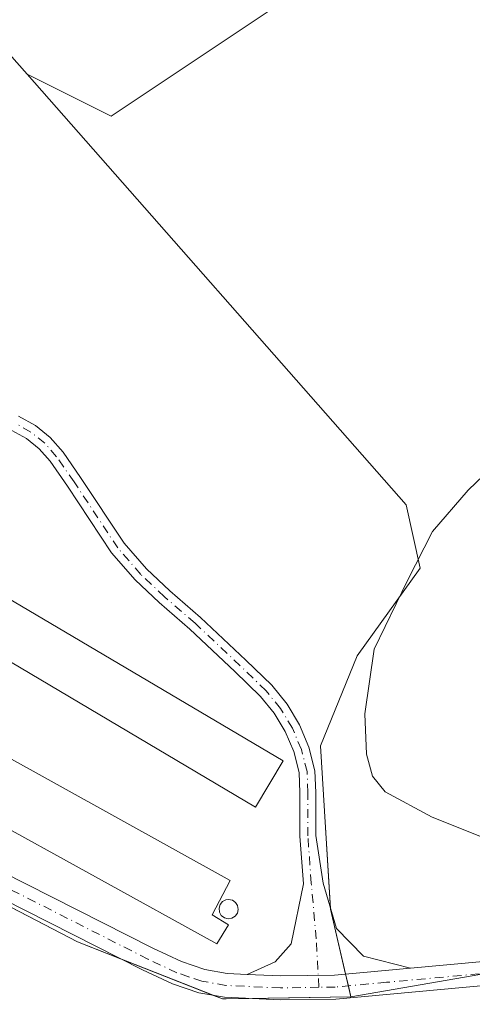
# Model space of a CAD drawing. Units: metres. Extents: x 625210 to 628683, y 4690228 to 4692603.
# Drawn here: x 627032 to 627101, y 4691474 to 4691623 of the extents above; entities that cross this region are included whole.
import ezdxf

# ---------------------------------------------------------------- set-up
doc = ezdxf.new("R2010")
doc.units = ezdxf.units.M
doc.header["$MEASUREMENT"] = 0
doc.linetypes.add('DGN Style 4', pattern=[2.6384748266838614, 1.318413404963828, -0.6592067024819142, 0.001648016756204785, -0.6592067024819142])
for name, color, linetype, lineweight in [('Agrupación de edificios CxS', 7, 'Continuous', 0), ('Camino Cxs', 7, 'Continuous', 0), ('Camino eje', 30, 'DGN Style 4', 13), ('Cultivos herbáceos CxS', 92, 'Continuous', 0), ('Curva de nivel normal', 30, 'Continuous', 0), ('Depósito genérico Cxs', 203, 'Continuous', 0), ('Edificación industrial Cxs', 135, 'Continuous', 13), ('Núcleo urbano CxS', 7, 'Continuous', 0), ('Pista no pavimentada Cxs', 111, 'Continuous', 0), ('Pista no pavimentada eje', 91, 'DGN Style 4', 0)]:
    doc.layers.add(name, color=color, linetype=linetype, lineweight=lineweight)

# ---------------------------------------------------------------- blocks, each defined once
blk = doc.blocks.new('*U11')
at = {"layer": 'Cultivos herbáceos CxS', "color": 92, "linetype": 'Continuous', "lineweight": 0}
blk.add_polyline3d([(627101.9089000003, 4691645.479499999, 365.7755000000034), (627046.4014999997, 4691608.4749, 365.9179000000004), (627033.6127000004, 4691614.8693, 366.0914000000048), (627030.8882999998, 4691617.9617, 366.081600000005), (627027.0747999996, 4691620.888300001, 365.8527999999933), (627025.1662999997, 4691622.352700001, 365.7602999999945), (627023.3576999997, 4691619.996900001, 365.8604999999953), (627023.0318999998, 4691619.572699999, 365.8654999999999), (626988.2489, 4691574.269500001, 365.9070999999968), (626977.3903000001, 4691573.0283, 366.0219999999972), (626973.6084000003, 4691573.4165, 366.2682999999961), (626965.2949000001, 4691574.269300001, 366.5905000000057), (626961.9149000002, 4691574.3685, 366.6160999999993), (626957.4797, 4691574.4987, 366.3316999999952), (626956.2960999999, 4691556.275900001, 366.5390999999945), (626954.7471000003, 4691532.392100001, 366.7274000000034), (626958.2637, 4691526.706499999, 367.0657999999967), (626958.7779000001, 4691525.875499999, 367.0626000000047), (626963.8674999997, 4691523.2347, 367.0231000000058), (627041.2956999998, 4691483.0645, 366.2237000000023), (627063.3243000006, 4691474.381300001, 366.2073999999994), (627063.8892999999, 4691474.3903, 366.204700000002), (627082.8662999999, 4691474.6929, 366.1211000000039), (627120.9242000004, 4691481.2575, 365.9567999999999)], dxfattribs=at)

msp = doc.modelspace()

# ---------------------------------------------------------------- linework, layer by layer
at = {"layer": 'Agrupación de edificios CxS', "color": 7, "linetype": 'Continuous', "lineweight": 0, "extrusion": (-0.02657101765021042, -0.07250824435749367, 0.9970138090925453), "elevation": -356467.1588993382, "flags": 128}
msp.add_lwpolyline([(-1025481.911242598, 4607005.131211801), (-1025488.944743397, 4607005.302144289), (-1025575.29677774, 4607016.389447003)], dxfattribs=at)
at = {"layer": 'Agrupación de edificios CxS', "color": 7, "linetype": 'Continuous', "lineweight": 0, "extrusion": (-0.1093651594979684, -0.01215125715522967, 0.9939273659767758), "elevation": -125224.3486021351, "flags": 128}
msp.add_lwpolyline([(-4593548.766555034, 1134424.330438342), (-4593548.672478401, 1134424.325894463), (-4593538.606251841, 1134425.524569813)], dxfattribs=at)
at = {"layer": 'Agrupación de edificios CxS', "color": 7, "linetype": 'Continuous', "lineweight": 0, "extrusion": (0.002374662437318811, -0.0009360419672209075, 0.9999967423965663), "elevation": -2536.149460223044, "flags": 128}
msp.add_lwpolyline([(627059.3452657094, 4691474.591333474), (627045.2034134452, 4691480.165735918)], dxfattribs=at)
at = {"layer": 'Agrupación de edificios CxS', "color": 7, "linetype": 'Continuous', "lineweight": 0, "extrusion": (-0.002315707678945554, 0.009959100160198917, 0.9999477255446632), "elevation": 45636.90507207009, "flags": 128}
msp.add_lwpolyline([(627081.2274329844, 4691256.307483212), (627081.6438754057, 4691254.516594397)], dxfattribs=at)
at = {"layer": 'Agrupación de edificios CxS', "color": 7, "linetype": 'Continuous', "lineweight": 0, "extrusion": (0.002692318008642967, -0.007266105370380645, 0.9999699771175568), "elevation": -32034.28626064444, "flags": 128}
msp.add_lwpolyline([(627079.2186468461, 4691367.445926867), (627079.6075809759, 4691365.773382716), (627064.0829295488, 4691365.525876182)], dxfattribs=at)
at = {"layer": 'Agrupación de edificios CxS', "color": 7, "linetype": 'Continuous', "lineweight": 0, "extrusion": (-0.0006465961747730904, -0.00939504879688617, 0.9999556565025727), "elevation": -44115.89921475215, "flags": 128}
msp.add_lwpolyline([(627067.447403133, 4691267.020839754), (627063.9950021091, 4691266.965737793), (627063.4300019045, 4691266.956736926), (627062.0886048358, 4691267.48546026)], dxfattribs=at)
at = {"layer": 'Agrupación de edificios CxS', "color": 7, "linetype": 'Continuous', "lineweight": 0}
for points in [[(627020.2128999997, 4691615.9011, 366.3215999999957), (627023.0318999998, 4691619.572699999, 366.6652000000031), (627023.3576999997, 4691619.996900001, 366.6949000000022), (627025.1662999997, 4691622.352700001, 366.7850999999937), (627027.0746999999, 4691620.888300001, 366.6159999999945), (627030.8882999998, 4691617.9617, 366.2431999999972), (627033.6127000004, 4691614.8693, 366.2531000000017)], [(627030.8882999998, 4691617.9617, 366.2431999999972), (627033.6127000004, 4691614.8693, 366.2531000000017), (627091.2427000003, 4691549.4527, 365.9124000000011), (627093.4137000004, 4691539.835300001, 364.997000000003), (627083.7960999999, 4691526.4987, 365.6107000000048), (627078.2134999996, 4691512.846700001, 365.8283999999985), (627078.8318999996, 4691502.922300001, 365.5785000000033), (627079.7653000001, 4691488.029300001, 366.0301999999938), (627082.8662999999, 4691474.6929, 366.1677000000054), (627063.8892999999, 4691474.3903, 366.2050000000018), (627063.3243000006, 4691474.381300001, 366.2045000000071), (627041.2956999998, 4691483.0645, 366.2605999999942), (626963.8674999997, 4691523.2347, 367.1242000000057)], [(627033.6127000004, 4691614.8693, 366.2531000000017), (627091.2427000003, 4691549.4527, 365.9124000000011), (627093.4137000004, 4691539.835300001, 364.997000000003), (627083.7960999999, 4691526.4987, 365.6107000000048), (627078.2134999996, 4691512.846700001, 365.8283999999985), (627078.8318999996, 4691502.922300001, 365.5785000000033), (627079.7594, 4691488.123299999, 366.030700000003)]]:
    msp.add_polyline3d(points, dxfattribs=at)
at = {"layer": 'Camino Cxs', "color": 7, "linetype": 'Continuous', "lineweight": 0}
for points in [[(627032.3142999997, 4691562.9113, 366.4459999999963), (627034.8679000001, 4691561.478900001, 366.5218000000023), (627037.1436999999, 4691559.636700001, 366.5163999999932), (627039.0767000001, 4691557.437700001, 366.5008999999991), (627041.7401000002, 4691553.602299999, 366.3990000000049), (627048.3717, 4691543.602299999, 366.4165999999968), (627051.7735000001, 4691539.684900001, 366.489499999996), (627055.3092999998, 4691536.3573, 366.4275000000052), (627059.9653000003, 4691532.336100001, 366.3736000000063), (627066.8705000002, 4691525.855900001, 366.2146000000066), (627070.8108999999, 4691522.0219, 366.3041999999987), (627073.1527000006, 4691519.1699, 366.2967999999965), (627075.0560999997, 4691516.008300001, 366.2998999999982), (627076.4811000006, 4691512.6043, 366.162599999996), (627077.3976999996, 4691509.0297, 365.8077999999951), (627077.5071, 4691505.7467, 365.6815000000061), (627077.5071, 4691499.209100001, 365.6956999999966), (627078.6355, 4691491.9683, 365.9701000000059), (627080.6463000001, 4691485.0891, 366.023000000001), (627084.7739000004, 4691480.855699999, 366.1120999999985), (627091.9101, 4691479.0601, 366.2161999999953), (627080.3601000002, 4691478.0001, 366.1627000000008), (627072.1601, 4691477.860099999, 366.1692999999942), (627067.1042999999, 4691478.096899999, 366.267200000002), (627071.3331000004, 4691480.009099999, 366.1362999999984), (627073.7670999998, 4691482.760700001, 365.9458000000013), (627075.6401000004, 4691491.871900001, 365.8931000000011), (627075.1070999998, 4691499.1209, 365.8853999999992), (627075.1070999998, 4691505.706700001, 366.4262000000017), (627075.0050999997, 4691508.771299999, 366.6735000000044), (627074.1687000003, 4691511.9509, 366.7719999999972), (627072.8872999996, 4691514.978499999, 366.6732999999949), (627071.1870999997, 4691517.792500001, 366.3597000000009), (627069.1029000003, 4691520.335100001, 366.343200000003), (627065.2122999999, 4691524.1207, 366.2801000000036), (627058.3591, 4691530.552100001, 366.4649999999965), (627053.7017000001, 4691534.5745, 366.5962), (627050.0406999999, 4691538.020099999, 366.4376000000047), (627046.4574999996, 4691542.1461, 366.4180999999954), (627039.7540999996, 4691552.2545, 366.4904999999999), (627037.1262999997, 4691556.0385, 366.6205000000046), (627035.4594999999, 4691557.9265, 366.8245000000024), (627033.4990999997, 4691559.507300001, 366.8603000000003), (627031.3004999999, 4691560.735900001, 366.7165999999997)], [(627032.3142999997, 4691562.9113, 366.4459999999963), (627034.8679000001, 4691561.478900001, 366.5218000000023), (627037.1436999999, 4691559.636700001, 366.5163999999932), (627039.0767000001, 4691557.437700001, 366.5008999999991), (627041.7401000002, 4691553.602299999, 366.3990000000049), (627048.3717, 4691543.602299999, 366.4165999999968), (627051.7735000001, 4691539.684900001, 366.489499999996), (627055.3092999998, 4691536.3573, 366.4275000000052), (627059.9653000003, 4691532.336100001, 366.3736000000063), (627066.8705000002, 4691525.855900001, 366.2146000000066), (627070.8108999999, 4691522.0219, 366.3041999999987), (627073.1527000006, 4691519.1699, 366.2967999999965), (627075.0560999997, 4691516.008300001, 366.2998999999982), (627076.4811000006, 4691512.6043, 366.162599999996), (627077.3976999996, 4691509.0297, 365.8077999999951), (627077.5071, 4691505.7467, 365.6815000000061), (627077.5071, 4691499.209100001, 365.6956999999966), (627078.6355, 4691491.9683, 365.9701000000059), (627080.6463000001, 4691485.0891, 366.023000000001), (627084.7739000004, 4691480.855699999, 366.1120999999985), (627091.9101, 4691479.0601, 366.2161999999953)], [(627067.1042999999, 4691478.096899999, 366.267200000002), (627071.3331000004, 4691480.009099999, 366.1362999999984), (627073.7670999998, 4691482.760700001, 365.9458000000013), (627075.6401000004, 4691491.871900001, 365.8931000000011), (627075.1070999998, 4691499.1209, 365.8853999999992), (627075.1070999998, 4691505.706700001, 366.4262000000017), (627075.0050999997, 4691508.771299999, 366.6735000000044), (627074.1687000003, 4691511.9509, 366.7719999999972), (627072.8872999996, 4691514.978499999, 366.6732999999949), (627071.1870999997, 4691517.792500001, 366.3597000000009), (627069.1029000003, 4691520.335100001, 366.343200000003), (627065.2122999999, 4691524.1207, 366.2801000000036), (627058.3591, 4691530.552100001, 366.4649999999965), (627053.7017000001, 4691534.5745, 366.5962), (627050.0406999999, 4691538.020099999, 366.4376000000047), (627046.4574999996, 4691542.1461, 366.4180999999954), (627039.7540999996, 4691552.2545, 366.4904999999999), (627037.1262999997, 4691556.0385, 366.6205000000046), (627035.4594999999, 4691557.9265, 366.8245000000024), (627033.4990999997, 4691559.507300001, 366.8603000000003), (627031.3004999999, 4691560.735900001, 366.7165999999997)], [(627067.1042999999, 4691478.096899999, 366.267200000002), (627072.1601, 4691477.860099999, 366.1692999999942), (627080.3601000002, 4691478.0001, 366.1627000000008), (627091.9101, 4691479.0601, 366.2161999999953)]]:
    msp.add_polyline3d(points, dxfattribs=at)
at = {"layer": 'Camino eje', "color": 30, "linetype": 'DGN Style 4', "lineweight": 13}
msp.add_polyline3d([(627078.0015000004, 4691476.1393, 366.1775000000052), (627077.5771000005, 4691483.501499999, 365.9060000000027), (627076.8362999996, 4691491.9683, 365.8788999999961), (627076.3071, 4691499.164899999, 365.7912999999971), (627076.3071, 4691505.726700001, 366.0541999999987), (627076.2012999998, 4691508.901699999, 366.2357999999949), (627075.3246999999, 4691512.2783, 366.4557999999961), (627073.9715, 4691515.493899999, 366.4628999999986), (627072.1699000001, 4691518.481100001, 366.3188999999985), (627069.9571000002, 4691521.178300001, 366.3129999999946), (627066.0412999997, 4691524.988299999, 366.2452999999951), (627059.1621000003, 4691531.4441, 366.4152999999933), (627054.5055000001, 4691535.4659, 366.5017999999982), (627050.9071000004, 4691538.852499999, 366.4545999999973), (627047.4146999996, 4691542.874299999, 366.3833000000013), (627040.7471000003, 4691552.928300001, 366.4453999999969), (627038.1013000002, 4691556.738500001, 366.5466000000015), (627036.3013000004, 4691558.7819, 366.6520000000019), (627034.1832999998, 4691560.4933, 366.6736999999994), (627031.8071, 4691561.8237, 366.5629999999946)], dxfattribs=at)
at = {"layer": 'Cultivos herbáceos CxS', "color": 92, "linetype": 'Continuous', "lineweight": 0}
for points in [[(627033.6127000004, 4691614.8693, 366.0914000000048), (627046.4014999997, 4691608.4749, 365.9179000000004), (627101.9089000003, 4691645.479499999, 365.7755000000034), (627109.8547, 4691650.776699999, 365.690499999997), (627119.2547000004, 4691657.0437, 365.7679000000062), (627145.8515, 4691625.8211, 365.8035999999993), (627158.5719, 4691631.602700001, 364.5580999999947), (627153.9469, 4691681.3279, 364.8181999999942), (627136.6010999996, 4691712.5507, 364.6787999999942), (627110.0043000003, 4691727.583699999, 362.4872000000032), (627109.9210999999, 4691727.575300001, 362.4854999999953), (627096.7950999998, 4691726.262700001, 362.198000000004), (627094.6489000004, 4691726.0481, 362.1113999999943)], [(627033.6127000004, 4691614.8693, 366.0914000000048), (627046.4014999997, 4691608.4749, 365.9179000000004), (627101.9089000003, 4691645.479499999, 365.7755000000034), (627109.8547, 4691650.776699999, 365.690499999997), (627119.2547000004, 4691657.0437, 365.7679000000062), (627145.8515, 4691625.8211, 365.8035999999993), (627158.5719, 4691631.602700001, 364.5580999999947), (627153.9469, 4691681.3279, 364.8181999999942), (627136.6010999996, 4691712.5507, 364.6787999999942), (627110.0043000003, 4691727.583699999, 362.4872000000032), (627109.9210999999, 4691727.575300001, 362.4854999999953), (627096.7950999998, 4691726.262700001, 362.198000000004), (627094.6489000004, 4691726.0481, 362.1113999999943)], [(627307.7446999997, 4691463.9253, 364.6725000000006), (627266.1146999998, 4691482.4277, 362.6425000000018), (627258.5734999999, 4691483.841700001, 362.7829000000056), (627247.6124999998, 4691485.8969, 363.3736999999965), (627246.7811000004, 4691484.626900001, 363.6162999999942), (627222.0928999997, 4691446.9091, 366.4079000000056), (627205.6721000001, 4691459.515100001, 366.2917000000016), (627188.6270000003, 4691476.569900001, 366.2176999999938), (627170.4543000003, 4691483.374199999, 365.8674000000028), (627159.1310000002, 4691485.0691, 365.6190000000061), (627143.7843000004, 4691482.5275, 365.6261999999988), (627120.9242000004, 4691481.2575, 365.9567999999999), (627082.8662999999, 4691474.6929, 366.1211000000039), (627079.7653000001, 4691488.029300001, 365.9333000000042), (627078.8318999996, 4691502.922300001, 365.6487999999954), (627078.2134999996, 4691512.846700001, 365.9621999999945), (627083.7960999999, 4691526.4987, 365.8130999999994), (627093.4137000004, 4691539.835300001, 365.4716000000044), (627091.2427000003, 4691549.4527, 365.8475999999937), (627033.6127000004, 4691614.8693, 366.0914000000048), (627046.4014999997, 4691608.4749, 365.9179000000004), (627101.9089000003, 4691645.479499999, 365.7755000000034)], [(627033.6127000004, 4691614.8693, 366.0914000000048), (627030.8882999998, 4691617.9617, 366.081600000005), (627027.0747999996, 4691620.888300001, 365.8527999999933), (627025.1662999997, 4691622.352700001, 365.7602999999945), (627023.3576999997, 4691619.996900001, 365.8604999999953), (627023.0318999998, 4691619.572699999, 365.8654999999999), (626988.2489, 4691574.269500001, 365.9070999999968), (626977.3903000001, 4691573.0283, 366.0219999999972), (626973.6084000003, 4691573.4165, 366.2682999999961), (626965.2949000001, 4691574.269300001, 366.5905000000057), (626961.9149000002, 4691574.3685, 366.6160999999993), (626957.4797, 4691574.4987, 366.3316999999952), (626956.2960999999, 4691556.275900001, 366.5390999999945), (626954.7471000003, 4691532.392100001, 366.7274000000034), (626958.2637, 4691526.706499999, 367.0657999999967), (626958.7779000001, 4691525.875499999, 367.0626000000047), (626963.8674999997, 4691523.2347, 367.0231000000058), (627041.2956999998, 4691483.0645, 366.2237000000023), (627063.3243000006, 4691474.381300001, 366.2073999999994), (627063.8892999999, 4691474.3903, 366.204700000002), (627082.8662999999, 4691474.6929, 366.1211000000039)], [(627033.6127000004, 4691614.8693, 366.0914000000048), (627091.2427000003, 4691549.4527, 365.8475999999937), (627093.4137000004, 4691539.835300001, 365.4716000000044), (627083.7960999999, 4691526.4987, 365.8130999999994), (627078.2134999996, 4691512.846700001, 365.9621999999945), (627078.8318999996, 4691502.922300001, 365.6487999999954), (627079.7653000001, 4691488.029300001, 365.9333000000042), (627082.8662999999, 4691474.6929, 366.1211000000039)], [(627315.6249000002, 4691375.104900001, 366.5501999999979), (627283.5707, 4691399.713099999, 366.2087999999931), (627300.8057000004, 4691424.6077, 365.3733999999968), (627314.6829000004, 4691443.110300001, 365.8450000000012), (627307.7446999997, 4691463.9253, 364.6725000000006), (627266.1146999998, 4691482.4277, 362.6425000000018), (627258.5734999999, 4691483.841700001, 362.7829000000056), (627247.6124999998, 4691485.8969, 363.3736999999965), (627246.7811000004, 4691484.626900001, 363.6162999999942), (627222.0928999997, 4691446.9091, 366.4079000000056), (627205.6721000001, 4691459.515100001, 366.2917000000016), (627188.6270000003, 4691476.569900001, 366.2176999999938), (627170.4543000003, 4691483.374199999, 365.8674000000028), (627159.1310000002, 4691485.0691, 365.6190000000061), (627143.7843000004, 4691482.5275, 365.6261999999988), (627120.9242000004, 4691481.2575, 365.9567999999999), (627082.8662999999, 4691474.6929, 366.1211000000039)], [(627315.6249000002, 4691375.104900001, 366.5501999999979), (627283.5707, 4691399.713099999, 366.2087999999931), (627300.8057000004, 4691424.6077, 365.3733999999968), (627314.6829000004, 4691443.110300001, 365.8450000000012), (627307.7446999997, 4691463.9253, 364.6725000000006), (627266.1146999998, 4691482.4277, 362.6425000000018), (627258.5734999999, 4691483.841700001, 362.7829000000056), (627247.6124999998, 4691485.8969, 363.3736999999965), (627246.7811000004, 4691484.626900001, 363.6162999999942), (627222.0928999997, 4691446.9091, 366.4079000000056), (627205.6721000001, 4691459.515100001, 366.2917000000016), (627188.6270000003, 4691476.569900001, 366.2176999999938), (627170.4543000003, 4691483.374199999, 365.8674000000028), (627159.1310000002, 4691485.0691, 365.6190000000061), (627143.7843000004, 4691482.5275, 365.6261999999988), (627120.9242000004, 4691481.2575, 365.9567999999999), (627082.8662999999, 4691474.6929, 366.1211000000039)]]:
    msp.add_polyline3d(points, dxfattribs=at)
at = {"layer": 'Curva de nivel normal', "color": 30, "linetype": 'Continuous', "lineweight": 0, "elevation": 365, "flags": 128}
msp.add_lwpolyline([(627112.5999999996, 4691495.050100001), (627095.2199999997, 4691501.9801), (627088.0800000001, 4691505.840100001), (627086.1399999997, 4691508.220100001), (627085.2100000001, 4691511.5801), (627084.9600000001, 4691517.6601), (627086.3899999997, 4691527.5001), (627091.4000000004, 4691537.850099999), (627095.2800000003, 4691545.380100001), (627100.6799999997, 4691551.640100001), (627113.7400000002, 4691564.120100001)], dxfattribs=at)
at = {"layer": 'Depósito genérico Cxs', "color": 203, "linetype": 'Continuous', "lineweight": 0, "elevation": 370.6076999999933, "flags": 128}
msp.add_lwpolyline([(627064.7600999996, 4691486.640100001), (627064.1700999998, 4691486.550100001), (627063.6201, 4691486.710100001), (627063.1501000002, 4691487.0701), (627062.8701, 4691487.5801), (627062.8000999996, 4691488.140100001), (627062.9801000003, 4691488.710100001), (627063.3501000004, 4691489.1601), (627063.8501000004, 4691489.420100001), (627064.2600999996, 4691489.4801), (627064.8400999998, 4691489.370100001), (627065.3201000001, 4691489.030099999), (627065.6201, 4691488.550100001), (627065.7301000003, 4691487.9801), (627065.6001000004, 4691487.4101), (627065.2401000002, 4691486.940099999)], close=True, dxfattribs=at)
at = {"layer": 'Depósito genérico Cxs', "color": 203, "linetype": 'Continuous', "lineweight": 0}
msp.add_polyline3d([(627064.7600999996, 4691486.640100001, 369.0630999999994), (627064.1700999998, 4691486.550100001, 369.3515000000043), (627063.6201, 4691486.710100001, 369.7439000000013), (627063.1501000002, 4691487.0701, 370.2167000000045), (627062.8701, 4691487.5801, 370.6076999999932), (627062.8000999996, 4691488.140100001, 370.4410000000062), (627062.9801000003, 4691488.710100001, 370.1242000000057), (627063.3501000004, 4691489.1601, 369.7559000000037), (627063.8501000004, 4691489.420100001, 369.3966999999975), (627064.2600999996, 4691489.4801, 369.1582999999956), (627064.8400999998, 4691489.370100001, 368.8794000000053), (627065.3201000001, 4691489.030099999, 368.7075999999943), (627065.6201, 4691488.550100001, 368.6570000000065), (627065.7301000003, 4691487.9801, 368.728099999993), (627065.6001000004, 4691487.4101, 368.8882000000012), (627065.2401000002, 4691486.940099999, 368.9167000000016), (627064.7600999996, 4691486.640100001, 369.0630999999994)], dxfattribs=at)
at = {"layer": 'Edificación industrial Cxs', "color": 135, "linetype": 'Continuous', "lineweight": 13, "flags": 128}
for points, elevation in [([(627072.5601000005, 4691510.520099999), (627068.3400999998, 4691503.530099999), (626986.4101, 4691552.030099999), (626990.6201, 4691559.170100001), (626987.1401000004, 4691561.2301), (627013.3201000001, 4691597.9101), (627026.0100999996, 4691589.9901), (626999.6001000004, 4691553.5801)], 370.8499000000011), ([(627064.2301000003, 4691485.640100001), (627062.4801000003, 4691482.7501), (626972.4401000004, 4691532.370100001), (626977.1901000004, 4691540.710100001), (627064.5100999996, 4691492.350099999), (627061.7600999996, 4691487.1601)], 370.4504000000015)]:
    msp.add_lwpolyline(points, close=True, dxfattribs=dict(at, elevation=elevation))
at = {"layer": 'Edificación industrial Cxs', "color": 135, "linetype": 'Continuous', "lineweight": 13}
for points in [[(627072.5601000005, 4691510.520099999, 367.3650000000052), (627068.3400999998, 4691503.530099999, 367.7029999999941), (626986.4101, 4691552.030099999, 368.3819999999978), (626990.6201, 4691559.170100001, 370.8499000000011), (626987.1401000004, 4691561.2301, 369.3466000000044), (627013.3201000001, 4691597.9101, 368.1926999999997), (627026.0100999996, 4691589.9901, 368.0647000000026), (626999.6001000004, 4691553.5801, 369.928899999999), (627072.5601000005, 4691510.520099999, 367.3650000000052)], [(627064.2301000003, 4691485.640100001, 368.872199999998), (627062.4801000003, 4691482.7501, 367.9306999999972), (626972.4401000004, 4691532.370100001, 367.9882999999973), (626977.1901000004, 4691540.710100001, 368.0944000000018), (627064.5100999996, 4691492.350099999, 368.1802000000025), (627061.7600999996, 4691487.1601, 370.4504000000015), (627064.2301000003, 4691485.640100001, 368.872199999998)]]:
    msp.add_polyline3d(points, dxfattribs=at)
at = {"layer": 'Núcleo urbano CxS', "color": 7, "linetype": 'Continuous', "lineweight": 0}
for points in [[(627033.6127000004, 4691614.8693, 366.0914000000048), (627030.8882999998, 4691617.9617, 366.081600000005), (627027.0747999996, 4691620.888300001, 365.8527999999933), (627025.1662999997, 4691622.352700001, 365.7602999999945), (627023.3576999997, 4691619.996900001, 365.8604999999953), (627023.0318999998, 4691619.572699999, 365.8654999999999), (626988.2489, 4691574.269500001, 365.9070999999968), (626977.3903000001, 4691573.0283, 366.0219999999972), (626973.6084000003, 4691573.4165, 366.2682999999961), (626965.2949000001, 4691574.269300001, 366.5905000000057), (626961.9149000002, 4691574.3685, 366.6160999999993), (626957.4797, 4691574.4987, 366.3316999999952), (626956.2960999999, 4691556.275900001, 366.5390999999945), (626954.7471000003, 4691532.392100001, 366.7274000000034), (626958.2637, 4691526.706499999, 367.0657999999967), (626958.7779000001, 4691525.875499999, 367.0626000000047), (626963.8674999997, 4691523.2347, 367.0231000000058), (627041.2956999998, 4691483.0645, 366.2237000000023), (627063.3243000006, 4691474.381300001, 366.2073999999994), (627063.8892999999, 4691474.3903, 366.204700000002), (627082.8662999999, 4691474.6929, 366.1211000000039)], [(627030.8882999998, 4691617.9617, 366.081600000005), (627033.6127000004, 4691614.8693, 366.0914000000048), (627091.2427000003, 4691549.4527, 365.8475999999937), (627093.4137000004, 4691539.835300001, 365.4716000000044), (627083.7960999999, 4691526.4987, 365.8130999999994), (627078.2134999996, 4691512.846700001, 365.9621999999945), (627078.8318999996, 4691502.922300001, 365.6487999999954), (627079.7653000001, 4691488.029300001, 365.9333000000042), (627082.8662999999, 4691474.6929, 366.1211000000039), (627063.8892999999, 4691474.3903, 366.204700000002), (627063.3243000006, 4691474.381300001, 366.2073999999994), (627041.2956999998, 4691483.0645, 366.2237000000023), (626963.8674999997, 4691523.2347, 367.0231000000058)], [(627033.6127000004, 4691614.8693, 366.0914000000048), (627091.2427000003, 4691549.4527, 365.8475999999937), (627093.4137000004, 4691539.835300001, 365.4716000000044), (627083.7960999999, 4691526.4987, 365.8130999999994), (627078.2134999996, 4691512.846700001, 365.9621999999945), (627078.8318999996, 4691502.922300001, 365.6487999999954), (627079.7653000001, 4691488.029300001, 365.9333000000042), (627082.8662999999, 4691474.6929, 366.1211000000039)]]:
    msp.add_polyline3d(points, dxfattribs=at)
at = {"layer": 'Pista no pavimentada Cxs', "color": 111, "linetype": 'Continuous', "lineweight": 0}
for points in [[(626959.6889000004, 4691534.0997, 367.184699999998), (626960.5000999998, 4691531.440099999, 367.2017000000051), (626962.0301000001, 4691529.380100001, 367.1863000000012), (626963.1700999998, 4691528.470100001, 367.1490000000049), (626965.7100999998, 4691526.460100001, 367.0656000000017), (626982.5900999998, 4691517.6601, 366.5455999999977), (626987.4501, 4691515.120100001, 366.5013999999938), (627052.7600999996, 4691482.0701, 366.3775000000023), (627057.0800999999, 4691480.050100001, 366.5240000000049), (627060.6501000002, 4691478.8301, 366.5681000000041), (627064.0500999996, 4691478.2401, 366.4152000000031), (627067.1042999999, 4691478.096899999, 366.267200000002)], [(627152.7200999996, 4691480.9901, 365.8050999999978), (627080.5500999996, 4691474.360099999, 366.1683000000049), (627072.1001000004, 4691474.220100001, 366.1941999999981), (627063.6501000002, 4691474.620100001, 366.2081999999937), (627059.7401000002, 4691475.300100001, 366.1978999999992), (627055.7200999996, 4691476.670100001, 366.2062000000006), (627051.1700999998, 4691478.800100001, 366.226999999999), (627001.6401000004, 4691503.860099999, 366.3286999999983), (626985.7801000001, 4691511.880100001, 366.383600000001), (626982.6501000002, 4691513.520099999, 366.3837000000058), (626964.3400999998, 4691523.0601, 367.100900000005), (626960.7166999998, 4691524.1415, 367.4174000000057), (626959.7801000001, 4691524.290100001, 367.5250999999989), (626958.5401, 4691524.4101, 367.6638999999996), (626956.9401000004, 4691524.220100001, 367.7458999999944)], [(626987.4501, 4691515.120100001, 366.5013999999938), (627052.7600999996, 4691482.0701, 366.3775000000023), (627057.0800999999, 4691480.050100001, 366.5240000000049), (627060.6501000002, 4691478.8301, 366.5681000000041), (627064.0500999996, 4691478.2401, 366.4152000000031), (627067.1042999999, 4691478.096899999, 366.267200000002), (627072.1601, 4691477.860099999, 366.1692999999942), (627080.3601000002, 4691478.0001, 366.1627000000008), (627091.9101, 4691479.0601, 366.2161999999953), (627125.6401000004, 4691482.1501, 365.9872999999934)], [(627152.7200999996, 4691480.9901, 365.8050999999978), (627080.5500999996, 4691474.360099999, 366.1683000000049), (627072.1001000004, 4691474.220100001, 366.1941999999981), (627063.6501000002, 4691474.620100001, 366.2081999999937), (627059.7401000002, 4691475.300100001, 366.1978999999992), (627055.7200999996, 4691476.670100001, 366.2062000000006), (627051.1700999998, 4691478.800100001, 366.226999999999), (627001.6401000004, 4691503.860099999, 366.3286999999983)], [(627091.9101, 4691479.0601, 366.2161999999953), (627125.6401000004, 4691482.1501, 365.9872999999934), (627152.4200999998, 4691484.610099999, 365.7560999999987), (627162.8201000001, 4691485.370100001, 365.8197999999975), (627168.5000999998, 4691485.450099999, 365.9118000000017), (627173.8000999996, 4691484.710100001, 366.0722999999998), (627178.3400999998, 4691483.6501, 366.1628000000055), (627182.6901000004, 4691481.8201, 366.2109999999957), (627186.3701, 4691479.860099999, 366.2372999999934), (627192.4501, 4691475.8301, 366.2890000000043), (627204.0000999998, 4691466.420100001, 366.4052999999985), (627219.7200999996, 4691454.020099999, 366.8840000000055), (627222.1700999998, 4691451.970100001, 366.7611999999936), (627239.9200999998, 4691437.1601, 366.4167000000016), (627276.0301000001, 4691408.4001, 366.4098999999987), (627283.7200999996, 4691402.270099999, 367.0017999999982), (627303.8501000004, 4691386.2301, 366.5008999999991)], [(627067.1042999999, 4691478.096899999, 366.267200000002), (627072.1601, 4691477.860099999, 366.1692999999942), (627080.3601000002, 4691478.0001, 366.1627000000008), (627091.9101, 4691479.0601, 366.2161999999953)]]:
    msp.add_polyline3d(points, dxfattribs=at)
at = {"layer": 'Pista no pavimentada eje', "color": 91, "linetype": 'DGN Style 4', "lineweight": 0}
for points in [[(627058.1851000005, 4691477.7501, 366.2868000000017), (627056.4001000002, 4691478.360099999, 366.3233000000037), (627051.9650999998, 4691480.4351, 366.2936000000045), (626994.5450999998, 4691509.4901, 366.4897999999957), (626986.6151000002, 4691513.5001, 366.4590000000026), (626985.0500999996, 4691514.3201, 366.4517000000051), (626982.6201, 4691515.590100001, 366.4646999999969), (626968.0755000003, 4691523.169700001, 366.922000000006)], [(627113.2938999999, 4691479.1963, 366.1885000000038), (627088.2896999996, 4691476.8981, 366.2114000000001), (627080.4550999999, 4691476.1801, 366.1785999999993), (627078.0015000004, 4691476.1393, 366.1775000000052)], [(627078.0015000004, 4691476.1393, 366.1775000000052), (627072.1300999997, 4691476.040100001, 366.1879000000045), (627063.8501000004, 4691476.4301, 366.2339999999967), (627060.1951000001, 4691477.065099999, 366.2448000000004), (627058.1851000005, 4691477.7501, 366.2868000000017)]]:
    msp.add_polyline3d(points, dxfattribs=at)

# ---------------------------------------------------------------- block references
at = {"layer": 'Cultivos herbáceos CxS', "color": 92, "linetype": 'Continuous', "lineweight": 0}
msp.add_blockref('*U11', (0, 0), dxfattribs=at)

doc.saveas('drawing.dxf')
